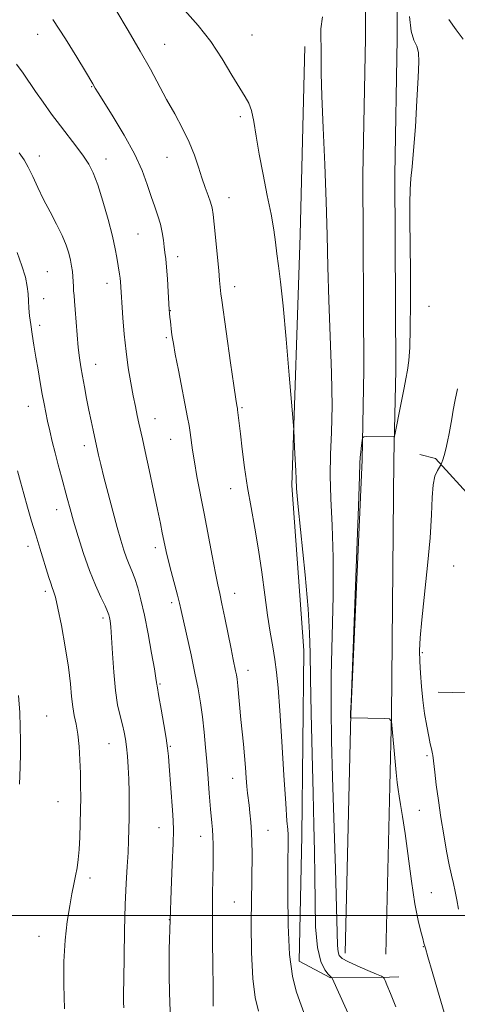
# Model space of a CAD drawing. Extents: x 2202300 to 2205200, y 364800 to 367700.
# Drawn here: x 2204213 to 2204351, y 365472 to 365782 of the extents above; entities that cross this region are included whole.
import ezdxf

# ---------------------------------------------------------------- set-up
doc = ezdxf.new("R2010")
doc.units = 0
doc.header["$MEASUREMENT"] = 0
for name, color, linetype, lineweight in [('32000', 7, 'Continuous', 0), ('DTM HARD BREAKLINE', 7, 'Continuous', 0), ('DTM SPOT ELEVATION', 2, 'Continuous', 13), ('INDEX CONTOUR', 41, 'Continuous', 13), ('INTERMEDIATE CONTOUR', 44, 'Continuous', 0)]:
    doc.layers.add(name, color=color, linetype=linetype, lineweight=lineweight)

msp = doc.modelspace()

# ---------------------------------------------------------------- linework, layer by layer
at = {"layer": '32000', "flags": 128}
msp.add_lwpolyline([(2202500, 365500), (2205000, 365500)], dxfattribs=at)
at = {"layer": 'DTM HARD BREAKLINE'}
for points in [[(2204346.34, 366056.47, 1047.82), (2204337.15, 366038.89, 1047.15), (2204334.3, 366016.01, 1045.53), (2204333.5, 365972.1, 1042.56), (2204332.43, 365914.76, 1039.6), (2204332.67, 365859.22, 1034.96), (2204331.82, 365819.79, 1032.42), (2204331.91, 365775.9, 1030.6), (2204331.11, 365732.89, 1030.46), (2204331.42, 365671.53, 1030.46), (2204330.88, 365643.31, 1029.84), (2204330.08, 365563.12, 1029.98), (2204329.56, 365540.71, 1030.38)], [(2204330.16, 366048.83, 1047.38), (2204326.67, 366042.16, 1047.15), (2204323.51, 366016.78, 1045.53), (2204322.7, 365972.3, 1042.56), (2204322.43, 365914.83, 1039.6), (2204322.67, 365859.31, 1034.96), (2204321.82, 365819.89, 1032.42), (2204321.91, 365775.98, 1030.6), (2204321.11, 365732.96, 1030.46), (2204321.42, 365671.6, 1030.46), (2204320.88, 365643.39, 1029.84), (2204317.28, 365563.33, 1029.98), (2204315.53, 365488.15, 1031.32)], [(2204329.49, 365480.7, 1031.77), (2204310.95, 365480.47, 1034.05), (2204301.04, 365485.72, 1035.34), (2204301.89, 365525.15, 1035.24), (2204302.51, 365583.38, 1034.57), (2204298.73, 365635.29, 1034.24), (2204301.33, 365714.16, 1033.19), (2204302.83, 365773.3, 1032.56)], [(2204339.05, 365645.04, 1028.87), (2204343.92, 365643.74, 1028.36), (2204355.94, 365630.53, 1025.9), (2204372.38, 365618.24, 1023.2), (2204384.36, 365612.11, 1022.07), (2204385.17, 365625.39, 1022.16), (2204418.35, 365624.69, 1021.74), (2204420.19, 365611.43, 1021.5), (2204437.44, 365612.41, 1017.34), (2204460.01, 365611.21, 1013.56), (2204493.18, 365611.84, 1012.48), (2204496.22, 365622.92, 1012.53), (2204511.24, 365625.66, 1012.01)], [(2204503.24, 365553.95, 1009.93), (2204458.11, 365555.46, 1016.49), (2204451.44, 365561.18, 1017.39), (2204431.08, 365563.27, 1020.65), (2204428.18, 365527.87, 1020.98), (2204375.97, 365529.78, 1022.97), (2204376.63, 365569.6, 1022.73), (2204344.78, 365570.31, 1026.94)], [(2204329.56, 365540.71, 1030.38), (2204328.33, 365487.85, 1031.32)], [(2204332.45, 365480.74, 1031.41), (2204329.49, 365480.7, 1031.77)]]:
    msp.add_polyline3d(points, dxfattribs=at)
at = {"layer": 'DTM SPOT ELEVATION'}
for p in [(2204218.87, 365777.16, 1038.76), (2204286.22, 365776.95, 1033.03), (2204258.78, 365774, 1035.19), (2204235.81, 365760.68, 1038.09), (2204282.59, 365751.27, 1034.32), (2204219.34, 365738.95, 1041.36), (2204240.29, 365737.97, 1039.41), (2204259.55, 365738.49, 1036.86), (2204278.99, 365725.84, 1035.33), (2204250.4, 365714.39, 1038.95), (2204262.89, 365707.25, 1037.51), (2204221.87, 365702.57, 1043.09), (2204240.61, 365698.84, 1040.58), (2204280.82, 365697.77, 1035.45), (2204220.68, 365694.07, 1043.27), (2204341.91, 365691.58, 1029.45), (2204260.5, 365690.31, 1037.96), (2204219.49, 365685.62, 1043.56), (2204259.29, 365681.8, 1038.22), (2204237.05, 365673.34, 1041.29), (2204215.93, 365660.13, 1044.74), (2204283.12, 365659.76, 1035.81), (2204255.69, 365656.3, 1039.28), (2204233.49, 365647.76, 1042.52), (2204260.66, 365649.8, 1038.82), (2204279.51, 365634.3, 1036.63), (2204224.8, 365627.63, 1044.65), (2204215.77, 365616.16, 1046.52), (2204255.88, 365615.7, 1040.43), (2204349.68, 365610.01, 1027), (2204221.21, 365601.99, 1046.38), (2204280.79, 365601.32, 1037.31), (2204260.94, 365598.41, 1040.38), (2204239.35, 365593.65, 1044.38), (2204339.82, 365582.67, 1027.79), (2204284.97, 365577.17, 1037.39), (2204257.33, 365572.87, 1041.84), (2204221.67, 365562.74, 1047.19), (2204241.27, 365554.13, 1044.85), (2204260.55, 365553.27, 1041.87), (2204341.25, 365550.28, 1028.31), (2204280.14, 365543.18, 1038.71), (2204225.26, 365535.87, 1046.93), (2204338.84, 365533.16, 1029.1), (2204256.97, 365527.72, 1042.77), (2204291.27, 365526.85, 1037.17), (2204270.05, 365524.92, 1040.65), (2204235.28, 365511.79, 1045.56), (2204342.58, 365507.21, 1029.29), (2204280.67, 365504.27, 1038.94), (2204260.27, 365498.72, 1042), (2204219.28, 365493.53, 1046.69), (2204340.16, 365490.24, 1030.06)]:
    msp.add_point(p, dxfattribs=at)
at = {"layer": 'INDEX CONTOUR'}
for points in [[(2204349.118, 365461.386, 1030), (2204344.563, 365476.651, 1030), (2204342.868, 365482.395, 1030), (2204341.528, 365487.004, 1030), (2204340.748, 365489.778, 1030), (2204340.318, 365491.384, 1030), (2204339.92, 365492.826, 1030), (2204339.299, 365495.017, 1030), (2204338.461, 365498.5, 1030), (2204337.472, 365503.725, 1030), (2204336.404, 365510.825, 1030), (2204334.385, 365525.839, 1030), (2204333.596, 365531.197, 1030), (2204332.978, 365534.936, 1030), (2204332.511, 365537.562, 1030), (2204332.164, 365539.629, 1030), (2204331.865, 365541.868, 1030), (2204331.532, 365545.056, 1030), (2204331.114, 365549.623, 1030), (2204330.329, 365558.744, 1030), (2204330.061, 365561.036, 1030), (2204329.464, 365561.889, 1030), (2204328.027, 365562.033, 1030), (2204317.285, 365562.214, 1030), (2204317.256, 365562.256, 1030), (2204317.226, 365563.061, 1030), (2204317.24, 365563.705, 1030), (2204317.368, 365567.173, 1030), (2204319.104, 365612.096, 1030), (2204319.721, 365628.659, 1030), (2204320.045, 365638.211, 1030), (2204320.172, 365642.335, 1030), (2204320.263, 365644.069, 1030), (2204320.439, 365645.862, 1030), (2204320.666, 365647.808, 1030), (2204320.862, 365649.408, 1030), (2204321.018, 365650.296, 1030), (2204321.38, 365650.62, 1030), (2204322.256, 365650.66, 1030), (2204330.589, 365650.596, 1030), (2204330.908, 365650.675, 1030), (2204331.132, 365651.248, 1030), (2204331.454, 365652.805, 1030), (2204332.724, 365659.231, 1030), (2204333.459, 365662.88, 1030), (2204334.107, 365666.038, 1030), (2204334.657, 365668.835, 1030), (2204335.122, 365671.568, 1030), (2204335.513, 365674.618, 1030), (2204335.814, 365678.711, 1030), (2204336.008, 365684.657, 1030), (2204336.084, 365692.875, 1030), (2204336.069, 365702.22, 1030), (2204335.997, 365711.155, 1030), (2204335.913, 365718.45, 1030), (2204335.874, 365724.101, 1030), (2204335.951, 365728.413, 1030), (2204336.193, 365731.85, 1030), (2204336.577, 365735.516, 1030), (2204337.062, 365740.677, 1030), (2204337.599, 365748.07, 1030), (2204338.11, 365756.343, 1030), (2204338.503, 365763.62, 1030), (2204338.688, 365768.493, 1030), (2204338.573, 365771.444, 1030), (2204338.063, 365773.424, 1030), (2204337.157, 365775.374, 1030), (2204336.24, 365778.2, 1030), (2204335.79, 365782.789, 1030)], [(2204274.061, 365471.57, 1040), (2204273.99, 365477.776, 1040), (2204273.899, 365484.299, 1040), (2204273.805, 365492.195, 1040), (2204273.763, 365499.995, 1040), (2204273.808, 365506.518, 1040), (2204273.904, 365511.754, 1040), (2204273.994, 365515.985, 1040), (2204274.032, 365519.47, 1040), (2204274.009, 365522.383, 1040), (2204273.929, 365524.872, 1040), (2204273.795, 365527.088, 1040), (2204273.618, 365529.176, 1040), (2204273.21, 365533.532, 1040), (2204272.996, 365535.956, 1040), (2204272.781, 365538.568, 1040), (2204272.317, 365544.641, 1040), (2204272.015, 365548.452, 1040), (2204271.635, 365552.928, 1040), (2204271.176, 365557.748, 1040), (2204270.646, 365562.489, 1040), (2204270.036, 365566.882, 1040), (2204269.279, 365571.296, 1040), (2204268.295, 365576.258, 1040), (2204267.059, 365582.035, 1040), (2204263.979, 365595.915, 1040), (2204263.45, 365598.226, 1040), (2204262.816, 365600.752, 1040), (2204260.817, 365608.273, 1040), (2204259.867, 365611.908, 1040), (2204259.22, 365614.562, 1040), (2204258.797, 365616.519, 1040), (2204258.033, 365620.39, 1040), (2204257.433, 365623.347, 1040), (2204256.529, 365627.697, 1040), (2204255.274, 365633.66, 1040), (2204253.886, 365640.2, 1040), (2204252.649, 365645.968, 1040), (2204251.773, 365649.975, 1040), (2204250.672, 365654.86, 1040), (2204250.145, 365657.245, 1040), (2204249.548, 365660.074, 1040), (2204248.867, 365663.485, 1040), (2204248.106, 365667.575, 1040), (2204247.333, 365672.266, 1040), (2204246.632, 365677.439, 1040), (2204246.074, 365682.88, 1040), (2204245.657, 365687.99, 1040), (2204244.858, 365699.3, 1040), (2204244.73, 365700.507, 1040), (2204244.55, 365701.786, 1040), (2204243.743, 365706.95, 1040), (2204243.23, 365709.757, 1040), (2204242.348, 365713.706, 1040), (2204240.995, 365718.953, 1040), (2204239.37, 365724.675, 1040), (2204237.744, 365729.806, 1040), (2204236.302, 365733.571, 1040), (2204234.879, 365736.369, 1040), (2204233.222, 365738.891, 1040), (2204231.142, 365741.707, 1040), (2204226.014, 365748.383, 1040), (2204223.226, 365752.104, 1040), (2204220.524, 365755.811, 1040), (2204218.112, 365759.226, 1040), (2204214.254, 365764.907, 1040), (2204212.225, 365767.761, 1040)]]:
    msp.add_polyline3d(points, dxfattribs=at)
at = {"layer": 'INTERMEDIATE CONTOUR'}
for points in [[(2204302.929, 365468.348, 1036), (2204301.232, 365472.985, 1036), (2204300.086, 365476.267, 1036), (2204298.935, 365480.934, 1036), (2204298.037, 365487.747, 1036), (2204297.582, 365496.973, 1036), (2204297.467, 365506.929, 1036), (2204297.516, 365515.443, 1036), (2204297.611, 365523.883, 1036), (2204297.582, 365525.539, 1036), (2204297.466, 365527.059, 1036), (2204297.229, 365529.828, 1036), (2204296.833, 365535.285, 1036), (2204296.266, 365544.214, 1036), (2204295.611, 365554.794, 1036), (2204294.979, 365564.551, 1036), (2204294.444, 365571.62, 1036), (2204293.949, 365576.557, 1036), (2204293.403, 365580.527, 1036), (2204292.737, 365584.554, 1036), (2204291.965, 365589.105, 1036), (2204291.126, 365594.503, 1036), (2204290.243, 365600.928, 1036), (2204289.297, 365607.976, 1036), (2204288.255, 365615.094, 1036), (2204287.109, 365621.854, 1036), (2204285.937, 365628.313, 1036), (2204284.839, 365634.653, 1036), (2204283.9, 365640.935, 1036), (2204283.143, 365646.738, 1036), (2204282.569, 365651.523, 1036), (2204281.697, 365659.049, 1036), (2204281.635, 365659.468, 1036), (2204281.451, 365660.479, 1036), (2204281.152, 365662.404, 1036), (2204280.522, 365666.692, 1036), (2204279.49, 365673.876, 1036), (2204276.708, 365693.569, 1036), (2204276.447, 365695.558, 1036), (2204276.341, 365696.574, 1036), (2204276.062, 365699.701, 1036), (2204275.757, 365702.911, 1036), (2204274.316, 365717.421, 1036), (2204273.991, 365720.548, 1036), (2204273.681, 365722.623, 1036), (2204273.219, 365724.398, 1036), (2204272.483, 365726.498, 1036), (2204271.538, 365729.038, 1036), (2204270.493, 365732.009, 1036), (2204269.408, 365735.394, 1036), (2204268.143, 365739.152, 1036), (2204266.506, 365743.237, 1036), (2204264.377, 365747.592, 1036), (2204261.924, 365752.116, 1036), (2204259.388, 365756.701, 1036), (2204254.264, 365766.259, 1036), (2204251.11, 365771.91, 1036), (2204247.297, 365778.4, 1036), (2204243.377, 365784.874, 1036)], [(2204320.408, 365460.451, 1034), (2204311.407, 365480.335, 1034), (2204311.302, 365480.498, 1034), (2204311.203, 365480.563, 1034), (2204310.9, 365480.852, 1034), (2204310.227, 365481.575, 1034), (2204309.107, 365482.999, 1034), (2204307.833, 365485.628, 1034), (2204306.786, 365490.029, 1034), (2204306.247, 365496.5, 1034), (2204306.077, 365504.297, 1034), (2204306.034, 365512.411, 1034), (2204305.922, 365520.201, 1034), (2204305.717, 365528.495, 1034), (2204305.437, 365538.49, 1034), (2204305.112, 365550.789, 1034), (2204304.808, 365563.643, 1034), (2204304.603, 365574.72, 1034), (2204304.516, 365582.521, 1034), (2204304.352, 365588.891, 1034), (2204303.863, 365596.511, 1034), (2204302.904, 365607.133, 1034), (2204300.776, 365628.522, 1034), (2204300.257, 365634.302, 1034), (2204300.071, 365637.392, 1034), (2204299.991, 365639.905, 1034), (2204299.84, 365643.423, 1034), (2204299.642, 365647.386, 1034), (2204299.344, 365652.813, 1034), (2204299.151, 365655.394, 1034), (2204297.949, 365669.962, 1034), (2204296.98, 365681.305, 1034), (2204296.017, 365691.828, 1034), (2204295.224, 365699.352, 1034), (2204294.595, 365704.401, 1034), (2204294.082, 365708.178, 1034), (2204293.617, 365711.759, 1034), (2204293.055, 365715.732, 1034), (2204292.229, 365720.562, 1034), (2204291.045, 365726.514, 1034), (2204289.698, 365733.062, 1034), (2204288.455, 365739.483, 1034), (2204287.513, 365745.147, 1034), (2204286.776, 365749.79, 1034), (2204286.078, 365753.251, 1034), (2204285.245, 365755.56, 1034), (2204284.073, 365757.548, 1034), (2204282.355, 365760.244, 1034), (2204279.933, 365764.38, 1034), (2204276.864, 365769.512, 1034), (2204273.26, 365774.901, 1034), (2204269.263, 365779.958, 1034), (2204265.143, 365784.703, 1034)], [(2204288.329, 365469.907, 1038), (2204287.267, 365474.255, 1038), (2204286.488, 365480.268, 1038), (2204286.099, 365488.425, 1038), (2204286.007, 365497.335, 1038), (2204286.061, 365505.153, 1038), (2204286.138, 365510.515, 1038), (2204286.204, 365514.039, 1038), (2204286.245, 365516.835, 1038), (2204286.248, 365519.802, 1038), (2204286.195, 365522.991, 1038), (2204286.068, 365526.245, 1038), (2204285.856, 365529.401, 1038), (2204285.591, 365532.291, 1038), (2204285.314, 365534.748, 1038), (2204284.822, 365538.511, 1038), (2204284.601, 365540.615, 1038), (2204284.385, 365543.357, 1038), (2204284.151, 365546.628, 1038), (2204283.872, 365550.208, 1038), (2204283.534, 365553.917, 1038), (2204282.762, 365561.64, 1038), (2204281.75, 365572.284, 1038), (2204281.517, 365574.335, 1038), (2204281.308, 365575.743, 1038), (2204281.073, 365576.957, 1038), (2204280.305, 365580.579, 1038), (2204279.63, 365583.877, 1038), (2204277.692, 365593.609, 1038), (2204276.777, 365598.112, 1038), (2204276.092, 365601.306, 1038), (2204275.487, 365604.079, 1038), (2204274.741, 365607.71, 1038), (2204273.697, 365613.108, 1038), (2204271.16, 365626.479, 1038), (2204268.93, 365638.098, 1038), (2204268.107, 365642.681, 1038), (2204267.52, 365646.425, 1038), (2204266.773, 365651.938, 1038), (2204266.433, 365654.136, 1038), (2204265.965, 365656.714, 1038), (2204263.084, 365671.555, 1038), (2204262.112, 365676.633, 1038), (2204261.5, 365679.963, 1038), (2204261.168, 365681.989, 1038), (2204260.963, 365683.511, 1038), (2204260.569, 365686.818, 1038), (2204260.409, 365688.252, 1038), (2204260.298, 365689.345, 1038), (2204260.202, 365690.625, 1038), (2204259.873, 365696.217, 1038), (2204259.625, 365700.261, 1038), (2204259.362, 365703.958, 1038), (2204259.111, 365706.612, 1038), (2204258.87, 365708.545, 1038), (2204258.633, 365710.337, 1038), (2204258.376, 365712.448, 1038), (2204258.02, 365714.859, 1038), (2204257.468, 365717.434, 1038), (2204256.658, 365720.088, 1038), (2204255.644, 365722.942, 1038), (2204254.513, 365726.172, 1038), (2204253.279, 365729.943, 1038), (2204251.661, 365734.373, 1038), (2204249.311, 365739.572, 1038), (2204246.069, 365745.464, 1038), (2204242.562, 365751.246, 1038), (2204239.608, 365755.929, 1038), (2204237.818, 365758.805, 1038), (2204236.954, 365760.258, 1038), (2204236.215, 365761.579, 1038), (2204233.853, 365765.511, 1038), (2204231.119, 365770.03, 1038), (2204227.55, 365775.783, 1038), (2204223.593, 365781.87, 1038)], [(2204331.443, 365471.326, 1032), (2204329.759, 365475.56, 1032), (2204328.672, 365478.237, 1032), (2204328.083, 365479.639, 1032), (2204327.805, 365480.268, 1032), (2204327.593, 365480.59, 1032), (2204326.973, 365480.936, 1032), (2204325.415, 365481.604, 1032), (2204322.63, 365482.78, 1032), (2204319.306, 365484.218, 1032), (2204316.376, 365485.561, 1032), (2204314.549, 365486.57, 1032), (2204313.658, 365487.476, 1032), (2204313.311, 365488.627, 1032), (2204313.165, 365490.57, 1032), (2204313.051, 365494.659, 1032), (2204312.851, 365502.447, 1032), (2204312.48, 365514.747, 1032), (2204311.57, 365543.565, 1032), (2204311.247, 365555.11, 1032), (2204311.098, 365565.141, 1032), (2204311.163, 365575.545, 1032), (2204311.728, 365600.493, 1032), (2204311.792, 365612.584, 1032), (2204311.484, 365622.75, 1032), (2204311.039, 365631.18, 1032), (2204310.782, 365638.408, 1032), (2204310.933, 365645.046, 1032), (2204311.271, 365652.029, 1032), (2204311.466, 365660.375, 1032), (2204311.281, 365670.724, 1032), (2204310.854, 365682.211, 1032), (2204310.413, 365693.599, 1032), (2204310.126, 365704.011, 1032), (2204309.904, 365714.029, 1032), (2204309.6, 365724.595, 1032), (2204309.116, 365736.238, 1032), (2204308.579, 365747.814, 1032), (2204308.175, 365757.765, 1032), (2204308.026, 365764.936, 1032), (2204308.025, 365769.788, 1032), (2204308.006, 365773.191, 1032), (2204307.884, 365775.984, 1032), (2204307.894, 365778.915, 1032), (2204308.351, 365782.702, 1032)], [(2204352.604, 365775.658, 1028), (2204350.464, 365778.637, 1028), (2204348.084, 365781.802, 1028)], [(2204260.86, 365465.17, 1042), (2204260.382, 365472.307, 1042), (2204260.179, 365480.499, 1042), (2204260.225, 365489.422, 1042), (2204260.453, 365498.706, 1042), (2204260.797, 365507.895, 1042), (2204261.156, 365516.188, 1042), (2204261.42, 365522.697, 1042), (2204261.507, 365526.925, 1042), (2204261.424, 365529.927, 1042), (2204261.202, 365533.148, 1042), (2204260.201, 365547.047, 1042), (2204259.957, 365550.163, 1042), (2204259.679, 365552.704, 1042), (2204259.224, 365555.781, 1042), (2204258.506, 365560.119, 1042), (2204257.685, 365564.894, 1042), (2204256.98, 365568.895, 1042), (2204256.36, 365572.271, 1042), (2204256.288, 365572.72, 1042), (2204256.224, 365573.277, 1042), (2204256.026, 365574.669, 1042), (2204255.542, 365577.628, 1042), (2204254.675, 365582.562, 1042), (2204253.561, 365588.59, 1042), (2204252.382, 365594.507, 1042), (2204251.291, 365599.348, 1042), (2204250.294, 365603.116, 1042), (2204249.36, 365606.051, 1042), (2204248.467, 365608.407, 1042), (2204247.601, 365610.478, 1042), (2204246.759, 365612.567, 1042), (2204245.917, 365614.983, 1042), (2204244.983, 365618.043, 1042), (2204243.843, 365622.07, 1042), (2204242.446, 365627.19, 1042), (2204240.968, 365632.745, 1042), (2204239.645, 365637.886, 1042), (2204238.658, 365641.931, 1042), (2204237.988, 365644.867, 1042), (2204236.277, 365652.707, 1042), (2204235.658, 365655.607, 1042), (2204234.956, 365659.008, 1042), (2204234.227, 365662.685, 1042), (2204233.523, 365666.351, 1042), (2204232.894, 365669.706, 1042), (2204232.379, 365672.591, 1042), (2204231.953, 365675.395, 1042), (2204231.58, 365678.648, 1042), (2204231.231, 365682.664, 1042), (2204230.639, 365690.611, 1042), (2204230.424, 365693.234, 1042), (2204230.264, 365695.032, 1042), (2204230.152, 365696.463, 1042), (2204230.077, 365697.907, 1042), (2204230.011, 365699.418, 1042), (2204229.917, 365700.967, 1042), (2204229.763, 365702.549, 1042), (2204229.516, 365704.236, 1042), (2204229.143, 365706.122, 1042), (2204228.595, 365708.301, 1042), (2204227.756, 365710.864, 1042), (2204226.494, 365713.898, 1042), (2204224.744, 365717.441, 1042), (2204222.714, 365721.303, 1042), (2204220.679, 365725.241, 1042), (2204218.86, 365729.023, 1042), (2204217.266, 365732.455, 1042), (2204215.856, 365735.356, 1042), (2204214.54, 365737.678, 1042), (2204213.054, 365739.906, 1042)], [(2204245.92, 365471.028, 1044), (2204245.86, 365472.78, 1044), (2204245.863, 365475.474, 1044), (2204245.915, 365480.054, 1044), (2204246.006, 365487.054, 1044), (2204246.15, 365495.363, 1044), (2204246.366, 365503.459, 1044), (2204246.657, 365510.137, 1044), (2204246.971, 365515.466, 1044), (2204247.243, 365519.83, 1044), (2204247.42, 365523.608, 1044), (2204247.521, 365527.14, 1044), (2204247.578, 365530.759, 1044), (2204247.613, 365534.702, 1044), (2204247.605, 365538.827, 1044), (2204247.518, 365542.894, 1044), (2204247.33, 365546.691, 1044), (2204247.066, 365550.105, 1044), (2204246.761, 365553.05, 1044), (2204246.435, 365555.507, 1044), (2204246.032, 365557.733, 1044), (2204245.487, 365560.059, 1044), (2204244.766, 365562.807, 1044), (2204243.976, 365566.297, 1044), (2204243.263, 365570.847, 1044), (2204242.734, 365576.534, 1044), (2204242.362, 365582.465, 1044), (2204242.082, 365587.508, 1044), (2204241.841, 365590.818, 1044), (2204241.624, 365592.71, 1044), (2204241.431, 365593.786, 1044), (2204241.223, 365594.627, 1044), (2204240.829, 365595.699, 1044), (2204240.04, 365597.444, 1044), (2204238.722, 365600.209, 1044), (2204237.017, 365603.962, 1044), (2204235.14, 365608.577, 1044), (2204233.287, 365613.843, 1044), (2204231.585, 365619.217, 1044), (2204230.146, 365624.069, 1044), (2204229.035, 365627.968, 1044), (2204228.126, 365631.253, 1044), (2204226.293, 365637.999, 1044), (2204225.28, 365641.77, 1044), (2204224.295, 365645.547, 1044), (2204223.404, 365649.136, 1044), (2204222.623, 365652.461, 1044), (2204221.954, 365655.478, 1044), (2204221.387, 365658.207, 1044), (2204220.859, 365660.931, 1044), (2204220.297, 365663.996, 1044), (2204219.65, 365667.636, 1044), (2204218.951, 365671.633, 1044), (2204218.26, 365675.656, 1044), (2204217.628, 365679.423, 1044), (2204217.079, 365682.86, 1044), (2204216.633, 365685.941, 1044), (2204216.301, 365688.661, 1044), (2204216.072, 365691.096, 1044), (2204215.93, 365693.341, 1044), (2204215.823, 365695.522, 1044), (2204215.577, 365697.901, 1044), (2204214.981, 365700.772, 1044), (2204213.881, 365704.352, 1044), (2204212.348, 365708.553, 1044)], [(2204351.134, 365502.075, 1028), (2204350.615, 365504.933, 1028), (2204350.083, 365507.618, 1028), (2204349.549, 365510.078, 1028), (2204348.966, 365512.704, 1028), (2204348.272, 365515.995, 1028), (2204347.435, 365520.301, 1028), (2204346.52, 365525.377, 1028), (2204345.625, 365530.831, 1028), (2204344.831, 365536.252, 1028), (2204344.179, 365541.166, 1028), (2204343.696, 365545.086, 1028), (2204343.075, 365550.482, 1028), (2204342.992, 365550.916, 1028), (2204342.629, 365552.456, 1028), (2204342.287, 365553.995, 1028), (2204341.807, 365556.333, 1028), (2204341.189, 365559.593, 1028), (2204340.524, 365563.53, 1028), (2204339.925, 365567.803, 1028), (2204339.483, 365572.104, 1028), (2204339.191, 365576.222, 1028), (2204339.017, 365579.978, 1028), (2204338.956, 365583.401, 1028), (2204339.107, 365587.379, 1028), (2204339.595, 365593.01, 1028), (2204341.472, 365610.085, 1028), (2204342.289, 365618.861, 1028), (2204342.694, 365626.017, 1028), (2204342.89, 365631.483, 1028), (2204343.179, 365635.485, 1028), (2204343.772, 365638.252, 1028), (2204344.515, 365640.029, 1028), (2204345.163, 365641.063, 1028), (2204345.531, 365641.598, 1028), (2204345.698, 365641.87, 1028), (2204345.807, 365642.113, 1028), (2204345.98, 365642.55, 1028), (2204346.256, 365643.367, 1028), (2204346.654, 365644.729, 1028), (2204347.173, 365646.729, 1028), (2204347.738, 365649.127, 1028), (2204348.253, 365651.595, 1028), (2204348.66, 365653.913, 1028), (2204349.04, 365656.278, 1028), (2204349.509, 365658.988, 1028), (2204350.141, 365662.229, 1028), (2204350.841, 365665.724, 1028)], [(2204227.309, 365470.697, 1046), (2204227.014, 365478.25, 1046), (2204227.06, 365485.626, 1046), (2204227.485, 365492.331, 1046), (2204228.159, 365498.172, 1046), (2204228.911, 365503.034, 1046), (2204229.6, 365506.871, 1046), (2204230.207, 365509.928, 1046), (2204230.741, 365512.526, 1046), (2204231.21, 365514.985, 1046), (2204231.603, 365517.636, 1046), (2204231.905, 365520.814, 1046), (2204232.11, 365524.719, 1046), (2204232.238, 365529.03, 1046), (2204232.313, 365533.292, 1046), (2204232.356, 365537.179, 1046), (2204232.352, 365540.892, 1046), (2204232.277, 365544.758, 1046), (2204232.108, 365548.977, 1046), (2204231.831, 365553.232, 1046), (2204231.428, 365557.078, 1046), (2204230.907, 365560.218, 1046), (2204230.351, 365562.943, 1046), (2204229.867, 365565.694, 1046), (2204229.507, 365568.898, 1046), (2204229.115, 365572.922, 1046), (2204228.48, 365578.12, 1046), (2204227.477, 365584.564, 1046), (2204226.293, 365591.206, 1046), (2204225.201, 365596.72, 1046), (2204224.406, 365600.148, 1046), (2204223.846, 365602.022, 1046), (2204223.392, 365603.248, 1046), (2204222.925, 365604.607, 1046), (2204222.359, 365606.395, 1046), (2204219.49, 365615.593, 1046), (2204218.227, 365619.721, 1046), (2204216.925, 365624.087, 1046), (2204215.647, 365628.473, 1046), (2204214.454, 365632.651, 1046), (2204213.39, 365636.447, 1046), (2204212.446, 365639.914, 1046)], [(2204213.142, 365541.357, 1048), (2204213.375, 365546.646, 1048), (2204213.413, 365551.041, 1048), (2204213.389, 365555.071, 1048), (2204213.38, 365559.229, 1048), (2204213.247, 365563.85, 1048), (2204212.797, 365569.225, 1048)]]:
    msp.add_polyline3d(points, dxfattribs=at)

doc.saveas('drawing.dxf')
